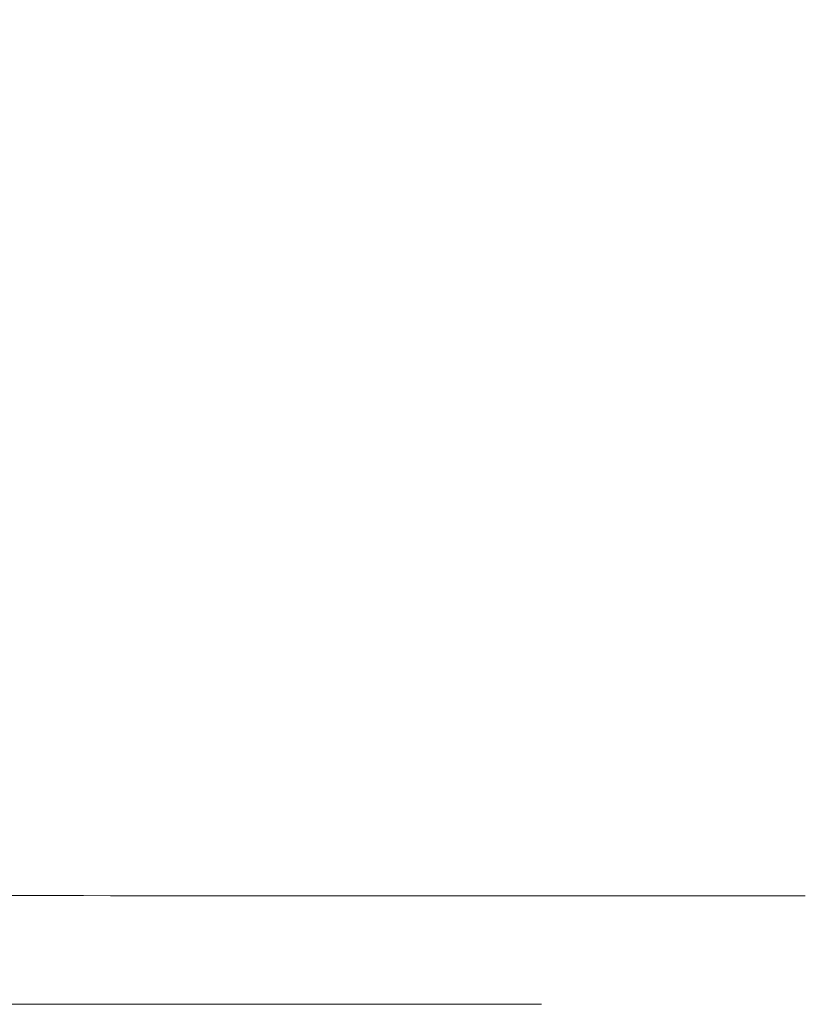
# Model space of a CAD drawing. Units: inches. Extents: x -184 to 187, y 0 to 226.
# Drawn here: x -112 to -109, y 50 to 54 of the extents above; entities that cross this region are included whole.
import ezdxf

# ---------------------------------------------------------------- set-up
doc = ezdxf.new("R2010")
doc.units = ezdxf.units.IN
doc.header["$MEASUREMENT"] = 0
doc.header["$PDMODE"] = 2
doc.header["$PDSIZE"] = 0.03
doc.layers.add('Unnamed [1]', color=7, linetype='Continuous', lineweight=0)
doc.styles.add('CK_TEXT_STYLE_0001', font='times.ttf', dxfattribs={"width": 0.75, "height": 4})
doc.styles.add('CK_TEXT_STYLE_0002', font='txt', dxfattribs={"width": 0.75, "height": 4})
doc.dimstyles.new('KEYCREATOR_DIMSTYLE', dxfattribs={"dimtxt": 4, "dimasz": 4, "dimexe": 1, "dimexo": 0.25, "dimgap": 1, "dimtad": 0, "dimtih": 1, "dimtoh": 1, "dimdec": 3, "dimzin": 4, "dimdsep": 46, "dimlunit": 3, "dimtxsty": 'CK_TEXT_STYLE_0001', "dimsah": 1, "dimcen": 0, "dimadec": 0, "dimazin": 0, "dimtfac": 1, "dimtdec": 3, "dimtofl": 0, "dimtmove": 0, "dimatfit": 3, "dimfxl": 1, "dimtolj": 1, "dimtzin": 0, "dimarcsym": 0})

# ---------------------------------------------------------------- blocks, each defined once
blk = doc.blocks.new('*D3')
at = {"layer": 'Defpoints', "color": 0}
for p in [(-145.1189, 99.6033), (-108.2728, 0), (-88.2667, 0)]:
    blk.add_point(p, dxfattribs=at)
at = {"layer": 'Unnamed [1]', "color": 18, "lineweight": -2, "true_color": 0x000000}
for p, q in [((-144.1189, 99.6033), (-87.2667, 99.6033)), ((-88.2667, 95.6033), (-88.2667, 54.669)), ((-88.2667, 4), (-88.2667, 42.1809)), ((-107.2728, 0), (-87.2667, 0))]:
    blk.add_line(p, q, dxfattribs=at)
at = {"layer": 'Unnamed [1]', "color": 18, "true_color": 0x000000}
for points in [[(-87.6001, 95.6033), (-88.9334, 95.6033), (-88.2667, 99.6033)], [(-88.9334, 4), (-87.6001, 4), (-88.2667, 0)]]:
    blk.add_solid(points, dxfattribs=at)
at = {"layer": 'Unnamed [1]', "color": 18, "lineweight": 0, "true_color": 0x000000, "insert": (-88.2667, 48.425), "char_height": 4, "attachment_point": 5, "line_spacing_factor": 0.96, "style": 'CK_TEXT_STYLE_0002'}
blk.add_mtext('\\A1;101"\\P{OAH}', dxfattribs=at)

msp = doc.modelspace()

# ---------------------------------------------------------------- linework, layer by layer
at = {"layer": 'Unnamed [1]', "color": 18, "linetype": 'Continuous', "lineweight": 0, "true_color": 0x000000}
for p, q in [((-112.2827282, 49.5600338), (-112.2837293, 49.5600338)), ((-112.2815815, 49.5600338), (-112.2826217, 49.5600338)), ((-112.2812806, 49.5600338), (-112.2815655, 49.5600338)), ((-112.2812806, 49.5600338), (-110.6678162, 49.5600338)), ((-110.6678161, 49.5600338), (-110.0678366, 49.5600338))]:
    msp.add_line(p, q, dxfattribs=at)
at = {"layer": 'Unnamed [1]', "color": 18, "linetype": 'Continuous', "lineweight": 0}
for points in [[(-112.5638307, 50.0646144), (-112.4400527, 50.0642977), (-112.3162377, 50.064036), (-112.1923889, 50.0638249), (-112.0685092, 50.0636597), (-111.9446018, 50.0635358), (-111.8206696, 50.0634488), (-111.6967159, 50.063394), (-111.5727435, 50.0633669), (-111.4487556, 50.063363), (-111.3247553, 50.0633775), (-111.2007456, 50.0634061), (-111.0767295, 50.0634441), (-110.9527102, 50.063487), (-110.8286907, 50.0635302), (-110.704674, 50.0635691), (-110.5806627, 50.0636001), (-110.4566567, 50.0636231), (-110.3326555, 50.063639), (-110.2086586, 50.0636485), (-110.0846653, 50.0636525), (-109.9606753, 50.0636518), (-109.8366878, 50.0636472), (-109.7127023, 50.0636397), (-109.5887183, 50.0636299), (-109.4647353, 50.0636187), (-109.3407526, 50.063607), (-109.2167697, 50.0635956), (-109.0927861, 50.0635852), (-108.9688013, 50.0635768), (-108.8448145, 50.0635712)], [(-112.5793772, 49.560069), (-112.4702307, 49.560069), (-112.361075, 49.560069), (-112.2519107, 49.560069), (-112.1427386, 49.560069), (-112.0335592, 49.560069), (-111.9243733, 49.560069), (-111.8151814, 49.560069), (-111.7059843, 49.560069), (-111.5967825, 49.560069), (-111.4875768, 49.560069), (-111.3783678, 49.560069), (-111.2691562, 49.560069), (-111.1599425, 49.560069), (-111.0507276, 49.560069), (-110.941512, 49.560069), (-110.8322963, 49.560069), (-110.7230813, 49.560069), (-110.6138676, 49.560069), (-110.5046558, 49.560069), (-110.3954467, 49.560069), (-110.2862408, 49.560069), (-110.1770389, 49.560069), (-110.0678415, 49.560069)]]:
    msp.add_lwpolyline(points, dxfattribs=at)
msp.add_polyline3d([(-110.6678162, 49.5600311, 0), (-110.6678162, 49.5600311, 0), (-110.6678162, 49.5600311, 0), (-110.6678162, 49.5600312, 0), (-110.6678162, 49.5600312, 0), (-110.6678162, 49.5600312, 0), (-110.6678162, 49.5600313, 0), (-110.6678162, 49.5600313, 0), (-110.6678162, 49.5600314, 0), (-110.6678162, 49.5600314, 0), (-110.6678162, 49.5600314, 0), (-110.6678162, 49.5600315, 0), (-110.6678162, 49.5600315, 0), (-110.6678162, 49.5600316, 0), (-110.6678162, 49.5600316, 0), (-110.6678162, 49.5600316, 0), (-110.6678162, 49.5600317, 0), (-110.6678162, 49.5600317, 0), (-110.6678162, 49.5600318, 0), (-110.6678162, 49.5600318, 0), (-110.6678162, 49.5600319, 0), (-110.6678162, 49.5600319, 0), (-110.6678162, 49.5600319, 0), (-110.6678162, 49.560032, 0), (-110.6678162, 49.560032, 0)], dxfattribs=at)

# ---------------------------------------------------------------- dimensions: what is measured, and where the dimension line sits
at = {"layer": 'Unnamed [1]', "color": 18, "lineweight": 0, "true_color": 0x000000}
dim = msp.add_linear_dim(base=(-88.2667389, 0.0000338), p1=(-145.1189218, 99.6032724), p2=(-108.272816, 0.0000338), angle=90, text='101"\\P{OAH}', dimstyle='KEYCREATOR_DIMSTYLE', override={"dimexo": 1, "dimdec": 6, "dimlunit": 5, "dimtxsty": 'CK_TEXT_STYLE_0002', "dimtdec": 6, "dimfrac": 2}, dxfattribs=at)
dim.commit()
dim.dimension.update_dxf_attribs({"geometry": '*D3', "text_midpoint": (-88.2667389, 48.4249916), "dimtype": 160, "text_rotation": 360})

doc.saveas('drawing.dxf')
